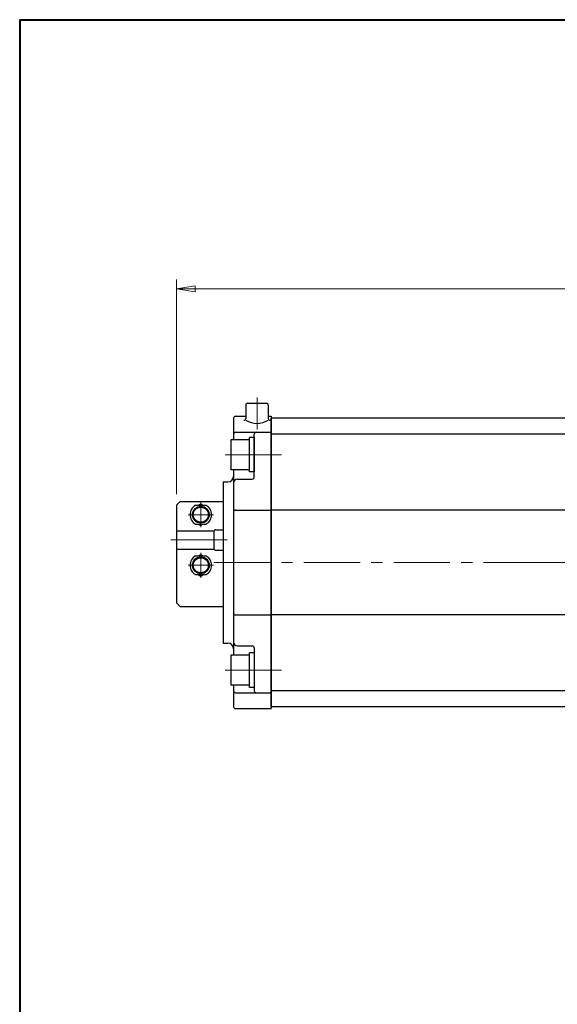
# Model space of a CAD drawing. Extents: x 0 to 1900, y -271 to 1082.
# Drawn here: x 0 to 287, y 557 to 1082 of the extents above; entities that cross this region are included whole.
import ezdxf

# ---------------------------------------------------------------- set-up
doc = ezdxf.new("R2010")
doc.units = 0
doc.header["$LTSCALE"] = 4
doc.header["$MEASUREMENT"] = 0
doc.linetypes.add('CENTER', pattern=[12, 9, -1, 1, -1])
doc.linetypes.add('中心線', pattern=[12, 7.5, -1.5, 1.5, -1.5])
doc.layers.get('0').update_dxf_attribs({"linetype": 'CONTINUOUS'})
doc.layers.get('Defpoints').update_dxf_attribs({"linetype": 'CONTINUOUS'})
for name, color, linetype in [('1', 7, 'CONTINUOUS'), ('SC', 153, 'CONTINUOUS'), ('シリンダ', 85, 'CONTINUOUS')]:
    doc.layers.add(name, color=color, linetype=linetype)
for name, color, linetype, lineweight in [('CENTER', 4, 'CENTER', 13), ('FLAME', 3, 'CONTINUOUS', 40), ('scale', 6, 'CONTINUOUS', 13), ('中心線', 4, '中心線', 13)]:
    doc.layers.add(name, color=color, linetype=linetype, lineweight=lineweight)
doc.styles.get("Standard").update_dxf_attribs({"font": 'simplex.shx', "bigfont": 'BIGFONT.shx'})
doc.dimstyles.get("Standard").update_dxf_attribs({"dimscale": 5, "dimtxt": 3.3, "dimasz": 2, "dimexe": 1, "dimexo": 1, "dimgap": 1, "dimtad": 1, "dimdsep": 46, "dimtxsty": 'STANDARD', "dimblk": 'CLOSED', "dimcen": 0.09, "dimclrd": 256, "dimclre": 256, "dimclrt": 2, "dimadec": 0, "dimazin": 2, "dimtfac": 1, "dimtmove": 0, "dimatfit": 3, "dimldrblk": 'CLOSED', "dimfxl": 1, "dimtolj": 1, "dimtzin": 0, "dimlwd": -1, "dimlwe": -1, "dimarcsym": 0})

# ---------------------------------------------------------------- blocks, each defined once
blk = doc.blocks.new('_Closed')
at = {"color": 0, "linetype": 'ByBlock', "lineweight": -2}
for p, q in [((-1, 0.167), (0, 0)), ((-1, 0.167), (-1, -0.167)), ((0, 0), (-1, -0.167)), ((0, 0), (-1, 0))]:
    blk.add_line(p, q, dxfattribs=at)
blk = doc.blocks.new('*D8')
at = {"layer": 'Defpoints', "color": 0}
for p in [(806.2, 938.38), (83.7, 823.87), (806.2, 800.37)]:
    blk.add_point(p, dxfattribs=at)
at = {"layer": 'scale', "color": 6}
for p, q in [((83.7, 828.87), (83.7, 943.38)), ((806.2, 805.37), (806.2, 943.38)), ((93.7, 938.38), (796.2, 938.38))]:
    blk.add_line(p, q, dxfattribs=at)
at = {"layer": 'scale', "color": 6, "xscale": 10, "yscale": 10, "zscale": 10, "rotation": 180}
blk.add_blockref('_Closed', (83.7, 938.38), dxfattribs=at)
at = {"layer": 'scale', "color": 6, "xscale": 10, "yscale": 10, "zscale": 10}
blk.add_blockref('_Closed', (806.2, 938.38), dxfattribs=at)
at = {"layer": 'scale', "color": 2, "insert": (444.95, 951.63), "char_height": 16.5, "attachment_point": 5}
blk.add_mtext('\\A1;722.5（概略）', dxfattribs=at)

msp = doc.modelspace()

# ---------------------------------------------------------------- linework, layer by layer
at = {"layer": '1', "color": 2, "linetype": 'CENTER', "lineweight": 13}
msp.add_line((262.157, 792.367), (622.567, 792.367), dxfattribs=at)
at = {"layer": 'CENTER'}
for p, q in [((96.695, 824.867), (96.695, 811.139)), ((89.968, 817.867), (103.423, 817.867)), ((96.695, 784.139), (96.695, 797.594)), ((89.968, 790.867), (103.423, 790.867))]:
    msp.add_line(p, q, dxfattribs=at)
at = {"layer": 'FLAME', "color": 3}
for q in [(0, -270.5), (1900, 1082)]:
    msp.add_line((0, 1082), q, dxfattribs=at)
at = {"layer": 'SC'}
for p, q in [((85.695, 824.867), (83.695, 822.867)), ((85.695, 824.867), (108.695, 824.867)), ((83.695, 822.867), (83.695, 770.867)), ((93.855, 822.867), (99.535, 822.867)), ((95.355, 822.867), (96.695, 823.637)), ((96.695, 823.637), (98.035, 822.867)), ((83.695, 809.267), (103.785, 809.267)), ((93.855, 812.867), (99.535, 812.867)), ((95.355, 812.867), (96.695, 812.087)), ((96.695, 812.087), (98.035, 812.867)), ((104.695, 809.867), (108.695, 809.867)), ((103.695, 808.867), (103.695, 799.867)), ((83.695, 799.467), (103.785, 799.467)), ((104.695, 798.867), (108.695, 798.867)), ((93.855, 795.867), (99.535, 795.867)), ((95.355, 795.867), (96.695, 796.637)), ((96.695, 796.637), (98.035, 795.867)), ((93.855, 785.867), (99.535, 785.867)), ((95.355, 785.867), (96.695, 785.087)), ((96.695, 785.087), (98.035, 785.867)), ((83.695, 770.867), (85.695, 768.867)), ((85.695, 768.867), (108.695, 768.867))]:
    msp.add_line(p, q, dxfattribs=at)
for centre, radius in [((96.695, 817.867), 4.5), ((96.695, 817.867), 4), ((96.695, 790.867), 4.5), ((96.695, 790.867), 4)]:
    msp.add_circle(centre, radius, dxfattribs=at)
for centre, radius, start, end in [((96.695, 817.867), 5.75, 119.59, 240.41), ((96.695, 817.867), 5.75, 299.59, 60.41), ((104.695, 808.867), 1, 90, 180), ((104.695, 799.867), 1, 180, 270), ((96.695, 790.867), 5.75, 119.59, 240.41), ((96.695, 790.867), 5.75, 299.59, 60.41)]:
    msp.add_arc(centre, radius, start, end, dxfattribs=at)
at = {"layer": 'シリンダ'}
for p, q in [((120.695, 876.367), (120.695, 869.261)), ((121.695, 877.367), (131.695, 877.367)), ((132.695, 876.367), (132.695, 869.261)), ((114.195, 869.367), (114.195, 857.867)), ((115.195, 870.367), (120.695, 870.367)), ((132.695, 870.367), (134.195, 870.367)), ((134.195, 870.367), (134.195, 714.367)), ((134.195, 715.367), (134.195, 869.367)), ((752.195, 869.367), (134.195, 869.367)), ((115.195, 861.867), (134.195, 861.867)), ((122.697, 857.867), (112.697, 857.867)), ((112.697, 857.867), (112.697, 841.867)), ((125.197, 859.067), (122.697, 859.067)), ((122.697, 840.667), (122.697, 859.067)), ((125.195, 837.867), (125.195, 860.867)), ((125.197, 859.067), (125.197, 840.667)), ((752.195, 860.867), (134.195, 860.867)), ((122.697, 841.867), (112.697, 841.867)), ((114.195, 841.867), (114.195, 742.867)), ((125.197, 840.667), (122.697, 840.667)), ((116.195, 836.867), (124.195, 836.867)), ((108.695, 835.367), (108.695, 749.367)), ((108.695, 835.367), (111.195, 835.367)), ((115.195, 820.367), (134.195, 820.367)), ((752.195, 820.367), (134.195, 820.367)), ((115.195, 764.367), (134.195, 764.367)), ((752.195, 764.367), (134.195, 764.367)), ((108.695, 749.367), (111.195, 749.367)), ((116.195, 747.867), (124.195, 747.867)), ((125.195, 746.867), (125.195, 723.867)), ((122.697, 742.867), (112.697, 742.867)), ((112.697, 742.867), (112.697, 726.867)), ((125.197, 744.067), (122.697, 744.067)), ((122.697, 725.667), (122.697, 744.067)), ((125.197, 744.067), (125.197, 725.667)), ((122.697, 726.867), (112.697, 726.867)), ((114.195, 726.867), (114.195, 715.367)), ((125.197, 725.667), (122.697, 725.667)), ((115.195, 722.867), (134.195, 722.867)), ((752.195, 723.867), (134.195, 723.867)), ((752.195, 715.367), (134.195, 715.367)), ((115.195, 714.367), (134.195, 714.367))]:
    msp.add_line(p, q, dxfattribs=at)
for centre, radius, start, end in [((121.695, 876.367), 1, 90, 180), ((131.695, 876.367), 1, 0, 90), ((115.195, 869.367), 1, 90, 180), ((119.695, 869.261), 1, 270, 0), ((126.695, 878.144), 11.562, 238.73742, 301.26258), ((133.695, 869.261), 1, 180, 270), ((115.195, 860.867), 1, 90, 180), ((126.195, 860.867), 1, 90, 180), ((111.195, 838.367), 3, 270, 0), ((116.195, 834.867), 2, 90, 180), ((124.195, 837.867), 1, 270, 0), ((115.195, 819.367), 1, 90, 180), ((115.195, 765.367), 1, 180, 270), ((111.195, 746.367), 3, 0, 90), ((116.195, 749.867), 2, 180, 270), ((124.195, 746.867), 1, 0, 90), ((115.195, 723.867), 1, 180, 270), ((126.195, 723.867), 1, 180, 270), ((115.195, 715.367), 1, 180, 270)]:
    msp.add_arc(centre, radius, start, end, dxfattribs=at)
at = {"layer": '中心線'}
for p, q in [((126.695, 880.367), (126.695, 863.367)), ((109.695, 849.867), (140.7, 849.867)), ((110.694, 804.367), (79.241, 804.367)), ((103.695, 792.367), (811.195, 792.367)), ((109.695, 734.867), (140.7, 734.867))]:
    msp.add_line(p, q, dxfattribs=at)

# ---------------------------------------------------------------- dimensions: what is measured, and where the dimension line sits
at = {"layer": 'scale'}
dim = msp.add_linear_dim(base=(806.195, 938.382), p1=(83.695, 823.867), p2=(806.195, 800.367), text='722.5（概略）', dimstyle='STANDARD', override={"dimtoh": 1, "dimblk1": 'Closed', "dimblk2": 'Closed', "dimsah": 1, "dimclrd": 6, "dimclre": 6}, dxfattribs=at)
dim.commit()
dim.dimension.update_dxf_attribs({"geometry": '*D8', "text_midpoint": (444.945, 951.632)})

doc.saveas('drawing.dxf')
